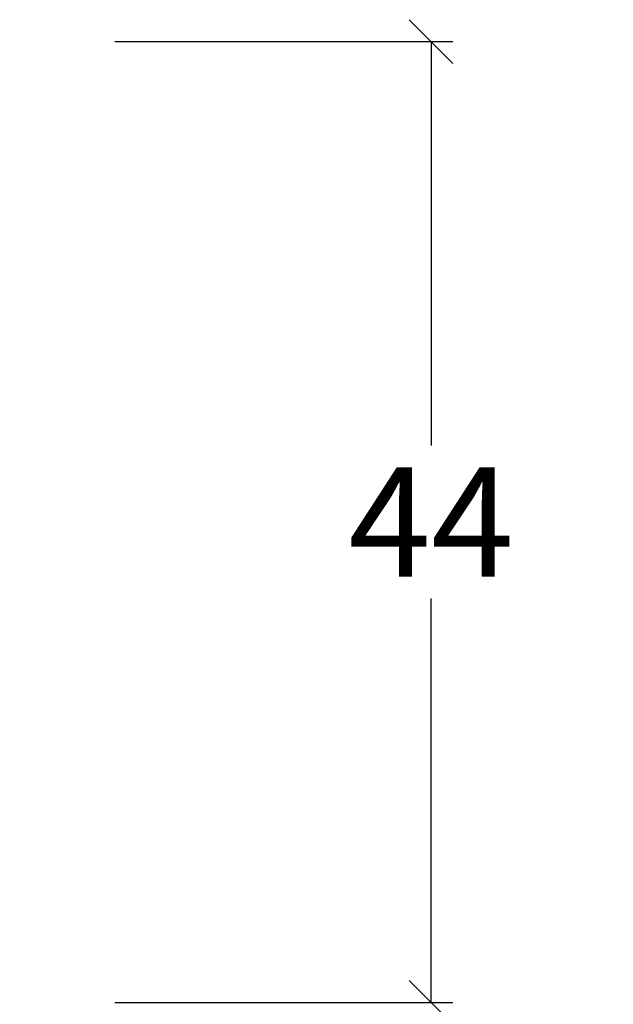
# Model space of a CAD drawing. Units: millimetres. Extents: x -2996 to 4269, y 993 to 2191.
# Drawn here: x -2597 to -2570, y 1308 to 1353 of the extents above; entities that cross this region are included whole.
import ezdxf

# ---------------------------------------------------------------- set-up
doc = ezdxf.new("R2010")
doc.units = ezdxf.units.MM
doc.styles.get("Standard").update_dxf_attribs({"font": 'txt.shx', "height": 10})
doc.dimstyles.new('ISO-25', dxfattribs={"dimtxt": 2, "dimasz": 2, "dimexe": 1, "dimexo": 5, "dimgap": 1, "dimtad": 1, "dimtih": 1, "dimtoh": 1, "dimdec": 1, "dimtxsty": 'Standard', "dimblk": 'OBLIQUE', "dimcen": 5, "dimclrd": 1, "dimclre": 1, "dimadec": 0, "dimazin": 0, "dimtfac": 1, "dimtdec": 1, "dimtmove": 1, "dimatfit": 3, "dimldrblk": 'OBLIQUE', "dimfxl": 1.25, "dimarcsym": 0})

# ---------------------------------------------------------------- blocks, each defined once
blk = doc.blocks.new('_Oblique')
at = {"color": 0, "lineweight": -2}
blk.add_line((-0.5, -0.5), (0.5, 0.5), dxfattribs=at)
blk = doc.blocks.new('*D1168')
at = {"color": 1, "lineweight": -2, "transparency": 16777216}
for p, q in [((-2592.72, 1351.721), (-2577.254, 1351.721)), ((-2578.254, 1351.721), (-2578.254, 1333.264)), ((-2578.254, 1307.807), (-2578.254, 1326.264)), ((-2592.72, 1307.807), (-2577.254, 1307.807))]:
    blk.add_line(p, q, dxfattribs=at)
at = {"layer": 'Defpoints', "color": 0, "lineweight": 9, "transparency": 16777216}
for p in [(-2597.72, 1351.721), (-2597.72, 1307.807), (-2578.254, 1307.807)]:
    blk.add_point(p, dxfattribs=at)
at = {"color": 1, "lineweight": -2, "transparency": 16777216, "xscale": 2, "yscale": 2, "zscale": 2}
for p, rotation in [((-2578.254, 1351.721), 90), ((-2578.254, 1307.807), 270)]:
    blk.add_blockref('_Oblique', p, dxfattribs=dict(at, rotation=rotation))
at = {"color": 0, "lineweight": 9, "transparency": 16777216, "insert": (-2578.254, 1329.764), "char_height": 10, "width": 16.66667, "attachment_point": 5}
blk.add_mtext('{\\H0.5x;44}', dxfattribs=at)

msp = doc.modelspace()

# ---------------------------------------------------------------- dimensions: what is measured, and where the dimension line sits
at = {"lineweight": 9}
dim = msp.add_linear_dim(base=(-2578.254, 1307.807), p1=(-2597.72, 1351.721), p2=(-2597.72, 1307.807), angle=90, text='{\\H0.5x;44}', dimstyle='ISO-25', dxfattribs=at)
dim.commit()
dim.dimension.update_dxf_attribs({"geometry": '*D1168', "text_midpoint": (-2578.254, 1329.764)})

doc.saveas('drawing.dxf')
